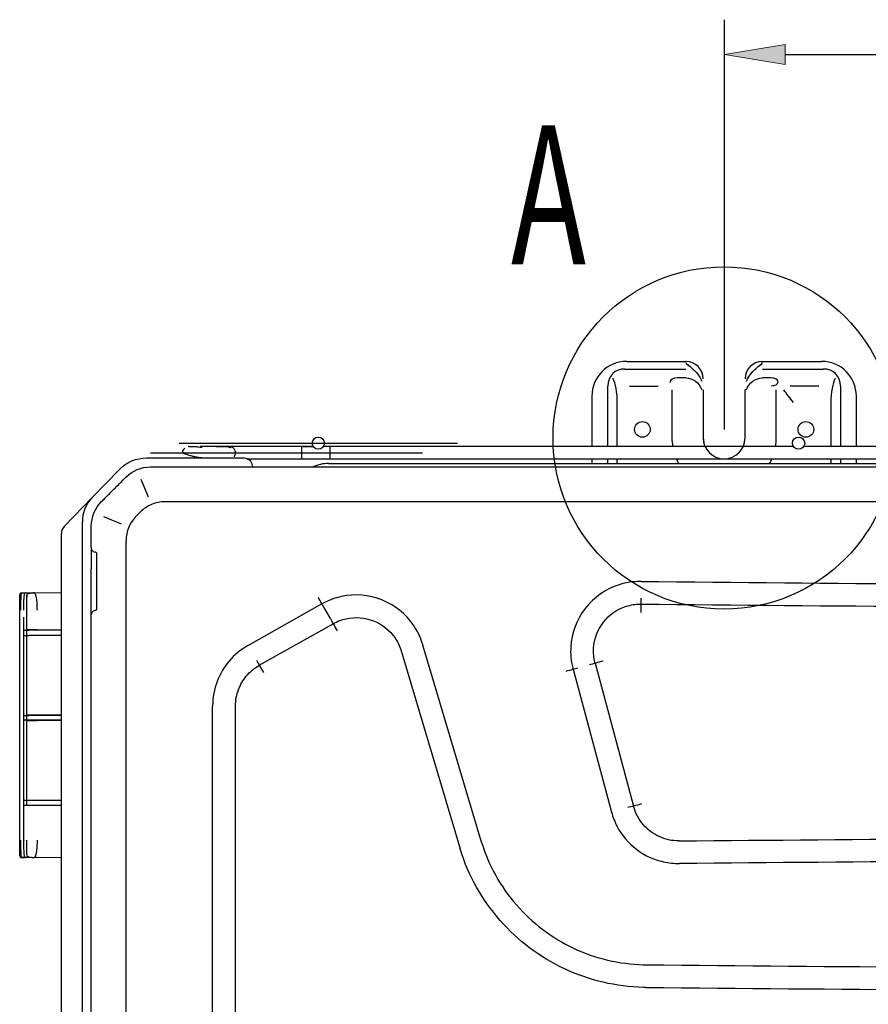
# Model space of a CAD drawing. Units: millimetres. Extents: x 16 to 210, y 113 to 179.
# Drawn here: x 35 to 40, y 145 to 151 of the extents above; entities that cross this region are included whole.
import ezdxf

# ---------------------------------------------------------------- set-up
doc = ezdxf.new("R2010")
doc.units = ezdxf.units.MM
doc.header["$MEASUREMENT"] = 0
doc.layers.get('0').update_dxf_attribs({"lineweight": 0})
doc.layers.add('1', color=7, linetype='Continuous', lineweight=0)

# ---------------------------------------------------------------- blocks, each defined once
blk = doc.blocks.new('Block_0')
at = {"layer": '1', "true_color": 0x000000, "transparency": 33554687}
h = blk.add_hatch(color=18, dxfattribs=at)
h.dxf.hatch_style = 2
h.paths.add_polyline_path([(39.1347, 150.7944), (39.1347, 150.6817), (38.7966, 150.7381)])
at = {"layer": '1', "color": 18, "lineweight": 25, "true_color": 0x000000}
for p, q in [((38.7966, 148.6574), (38.7966, 150.9313)), ((39.1347, 150.7381), (50.3487, 150.7381))]:
    blk.add_line(p, q, dxfattribs=at)
at = {"layer": '1'}
blk.add_lwpolyline([(39.1347, 150.7944), (39.1347, 150.6817), (38.7966, 150.7381), (38.7966, 150.7381)], close=True, dxfattribs=at)

msp = doc.modelspace()

# ---------------------------------------------------------------- linework, layer by layer
at = {"color": 18, "lineweight": 25, "true_color": 0x000000}
msp.add_circle((38.7952, 148.61), 0.9497, dxfattribs=at)
at = {"layer": '1', "color": 18, "lineweight": 25, "true_color": 0x000000}
for p, q in [((38.2543, 149.0351), (38.5827, 149.0351)), ((38.2543, 149.0351), (38.5827, 149.0351)), ((39.0078, 149.0351), (39.3362, 149.0351)), ((39.0078, 149.0351), (39.3362, 149.0351)), ((38.2448, 148.9915), (38.5827, 148.9915)), ((39.0078, 148.9915), (39.3457, 148.9915)), ((38.1773, 148.9416), (38.178, 148.9403)), ((38.5827, 148.9435), (38.5341, 148.9435)), ((38.6793, 148.9385), (38.6793, 148.9385)), ((38.9112, 148.9385), (38.9112, 148.9385)), ((39.0564, 148.9435), (39.0078, 148.9435)), ((39.4124, 148.9403), (39.4131, 148.9416)), ((38.1495, 148.5618), (38.1495, 148.897)), ((38.1495, 148.5617), (38.1495, 148.897)), ((38.2694, 148.8966), (38.429, 148.8966)), ((38.5055, 148.877), (38.5055, 148.6101)), ((38.5055, 148.8769), (38.5055, 148.61)), ((38.6793, 148.8765), (38.6793, 148.8766)), ((38.6793, 148.8765), (38.6793, 148.61)), ((38.6793, 148.8765), (38.6793, 148.6101)), ((38.9112, 148.8799), (38.9112, 148.8798)), ((38.9112, 148.8799), (38.9112, 148.8766)), ((38.9112, 148.8798), (38.9112, 148.8765)), ((38.9112, 148.61), (38.9112, 148.8765)), ((38.9112, 148.6101), (38.9112, 148.8765)), ((39.085, 148.6101), (39.085, 148.877)), ((39.085, 148.61), (39.085, 148.8769)), ((39.3211, 148.8966), (39.1615, 148.8966)), ((39.441, 148.897), (39.441, 148.5618)), ((39.441, 148.897), (39.441, 148.5617)), ((38.0611, 148.8419), (38.0611, 148.5617)), ((38.0611, 148.8419), (38.0611, 148.5617)), ((38.2024, 148.5618), (38.2024, 148.8074)), ((38.2024, 148.5618), (38.2024, 148.8073)), ((39.3881, 148.8074), (39.3881, 148.5618)), ((39.3881, 148.8073), (39.3881, 148.5618)), ((39.5294, 148.5617), (39.5294, 148.8419)), ((39.5294, 148.5617), (39.5294, 148.8419)), ((35.7696, 148.5808), (37.3153, 148.5808)), ((35.8869, 148.5618), (35.8868, 148.5618)), ((35.887, 148.5618), (35.8869, 148.5618)), ((35.8869, 148.5618), (35.8869, 148.5618)), ((35.9853, 148.5618), (35.887, 148.5618)), ((36.0388, 148.5618), (35.9861, 148.5618)), ((36.1232, 148.5618), (36.0388, 148.5618)), ((36.4367, 148.5618), (36.1232, 148.5618)), ((35.5888, 148.499), (36.1112, 148.499)), ((36.1112, 148.499), (36.1305, 148.499)), ((36.1507, 148.4941), (36.4508, 148.4941)), ((36.5989, 148.4686), (49.7942, 148.4686)), ((36.5989, 148.4685), (49.7942, 148.4685)), ((38.0611, 148.4941), (38.0611, 148.4685)), ((38.0611, 148.4941), (38.0611, 148.4686)), ((38.1495, 148.4685), (38.1495, 148.4941)), ((38.1495, 148.4686), (38.1495, 148.4941)), ((38.2024, 148.4686), (38.2024, 148.4941)), ((38.2024, 148.4686), (38.2024, 148.4941)), ((39.3881, 148.4941), (39.3881, 148.4686)), ((39.3881, 148.4941), (39.3881, 148.4686)), ((39.441, 148.4941), (39.441, 148.4685)), ((39.441, 148.4941), (39.441, 148.4686)), ((39.5294, 148.4685), (39.5294, 148.4941)), ((39.5294, 148.4686), (39.5294, 148.4941)), ((35.287, 148.2787), (35.439, 148.4356)), ((35.6378, 148.449), (53.765, 148.449)), ((36.175, 148.4545), (36.175, 148.449)), ((35.6002, 148.2812), (35.5595, 148.3795)), ((35.1329, 148.1198), (35.287, 148.2787)), ((53.7116, 148.2557), (35.6911, 148.2558)), ((35.5324, 148.1775), (35.5539, 148.1989)), ((35.2325, 142.3462), (35.2325, 148.1442)), ((35.4504, 148.1311), (35.3514, 148.1722)), ((35.1165, 147.87), (35.1165, 148.0795)), ((35.4756, 141.8064), (35.4756, 148.0407)), ((35.2824, 148.0014), (35.2824, 147.8827)), ((35.1165, 142.7057), (35.1165, 147.87)), ((35.2824, 147.7471), (35.2824, 147.8827)), ((34.8943, 147.7496), (34.9146, 147.7498)), ((34.9147, 147.7498), (34.8943, 147.7496)), ((34.9132, 147.7492), (34.9141, 147.7496)), ((34.9148, 147.7498), (34.9146, 147.7498)), ((34.9162, 147.7497), (34.915, 147.7497)), ((34.9647, 147.7503), (35.1165, 147.7518)), ((35.2824, 147.6284), (35.2824, 147.7471)), ((34.8847, 146.3773), (34.8847, 147.6543)), ((34.9217, 147.6545), (34.9218, 147.5431)), ((34.9242, 147.5443), (34.9241, 147.6543)), ((36.5628, 147.6893), (36.1567, 147.4608)), ((36.6093, 147.6078), (36.5764, 147.6647)), ((34.9076, 146.3771), (34.9072, 147.6159)), ((34.9074, 147.5429), (34.9073, 147.6159)), ((34.9104, 147.5429), (34.9074, 147.5429)), ((34.9221, 147.5431), (34.923, 147.5441)), ((34.9223, 147.5429), (34.9223, 147.5139)), ((35.1165, 147.5428), (34.9357, 147.5428)), ((35.1165, 147.5442), (34.981, 147.5449)), ((36.215, 147.3486), (36.625, 147.5793)), ((34.9075, 147.0695), (34.9074, 147.5139)), ((34.9104, 147.5139), (34.9074, 147.5139)), ((34.9243, 147.0708), (34.9242, 147.5139)), ((35.1165, 147.5138), (34.9358, 147.5138)), ((37.4484, 146.3668), (37.1231, 147.46)), ((37.0043, 147.4238), (37.3297, 146.33)), ((37.9566, 147.3268), (38.1697, 146.5339)), ((38.0791, 147.3596), (38.2922, 146.5667)), ((35.9553, 142.6471), (35.9553, 147.1215)), ((36.0826, 142.6471), (36.0826, 147.1215)), ((34.9106, 147.0695), (34.9075, 147.0695)), ((34.9222, 147.0697), (34.9232, 147.0707)), ((34.9224, 147.0694), (34.9224, 147.0433)), ((35.1165, 147.0694), (34.9359, 147.0694)), ((35.1165, 147.0708), (34.9811, 147.0715)), ((34.9076, 146.5987), (34.9075, 147.0432)), ((34.9075, 147.0432), (34.9106, 147.0432)), ((34.9232, 147.042), (34.9222, 147.043)), ((34.9244, 146.5988), (34.9243, 147.0419)), ((35.1165, 147.0433), (34.9359, 147.0433)), ((35.1165, 147.0419), (34.9811, 147.0412)), ((34.9076, 146.5987), (34.9107, 146.5988)), ((34.9077, 146.3771), (34.9077, 146.5698)), ((34.9077, 146.5698), (34.9107, 146.5698)), ((34.9226, 146.5988), (34.9226, 146.5698)), ((35.1165, 146.5989), (34.936, 146.5988)), ((35.1165, 146.5699), (34.936, 146.5698)), ((34.915, 146.2818), (34.8943, 146.2821)), ((34.8943, 146.282), (34.915, 146.2818)), ((34.915, 146.2818), (34.9141, 146.2823)), ((35.1165, 146.2798), (34.9651, 146.2814)), ((35.1114, 146.2798), (34.9651, 146.2813))]:
    msp.add_line(p, q, dxfattribs=at)
for points in [[(38.5868, 149.0217), (38.5865, 149.0244), (38.5865, 149.0249), (38.5869, 149.0271)], [(38.5868, 149.0218), (38.5865, 149.0245), (38.5865, 149.0249), (38.5869, 149.0271)], [(39.0036, 149.0271), (39.004, 149.0243), (39.0037, 149.0217)], [(39.0036, 149.0271), (39.004, 149.0244), (39.0037, 149.0218)], [(35.3133, 147.9664), (35.3132, 147.9675), (35.3132, 147.968), (35.3128, 147.9695), (35.3123, 147.9707), (35.3108, 147.9728), (35.309, 147.9745), (35.3061, 147.9757)], [(34.8937, 147.7491), (34.8913, 147.7488), (34.8889, 147.7478), (34.8868, 147.7459), (34.8853, 147.7434)], [(35.3061, 147.654), (35.309, 147.6553), (35.3108, 147.6569), (35.3123, 147.659), (35.3127, 147.6601), (35.3132, 147.6617), (35.3133, 147.6627), (35.3133, 147.6633)], [(34.9076, 146.3771), (34.9076, 146.377), (34.9076, 146.3769), (34.9076, 146.3769), (34.9076, 146.3769), (34.9076, 146.3769), (34.9077, 146.3769), (34.9077, 146.3769), (34.9077, 146.3769), (34.9077, 146.3769), (34.9077, 146.3771), (34.9077, 146.3771)], [(34.8853, 146.2882), (34.8868, 146.2858), (34.8889, 146.2839), (34.8913, 146.2828), (34.8937, 146.2825)]]:
    msp.add_lwpolyline(points, dxfattribs=at)
for centre, radius in [((38.3415, 148.6574), 0.0435), ((38.3415, 148.6574), 0.0435), ((39.249, 148.6574), 0.0435), ((39.249, 148.6574), 0.0435), ((36.5425, 148.5808), 0.0338), ((39.2087, 148.5808), 0.0338)]:
    msp.add_circle(centre, radius, dxfattribs=at)
for points in [[(38.2543, 149.0351), (38.1476, 149.0351), (38.0611, 148.9486), (38.0611, 148.8419)], [(38.2543, 149.0351), (38.1476, 149.0351), (38.0611, 148.9486), (38.0611, 148.8419)], [(38.6793, 148.9385), (38.6793, 148.9918), (38.6361, 149.0351), (38.5827, 149.0351)], [(38.6793, 148.9385), (38.6793, 148.9919), (38.6361, 149.0351), (38.5827, 149.0351)], [(38.5869, 149.0271), (38.5855, 149.0263), (38.5841, 149.0256), (38.5827, 149.0249)], [(38.5869, 149.0271), (38.5855, 149.0264), (38.5841, 149.0256), (38.5827, 149.0249)], [(39.0078, 149.0351), (38.9544, 149.0351), (38.9112, 148.9918), (38.9112, 148.9385)], [(39.0078, 149.0351), (38.9544, 149.0351), (38.9112, 148.9919), (38.9112, 148.9385)], [(39.0078, 149.0249), (39.0064, 149.0256), (39.005, 149.0263), (39.0036, 149.0271)], [(39.0078, 149.0249), (39.0064, 149.0256), (39.005, 149.0264), (39.0036, 149.0271)], [(39.5294, 148.8419), (39.5294, 148.9486), (39.4429, 149.0351), (39.3362, 149.0351)], [(39.5294, 148.8419), (39.5294, 148.9486), (39.4429, 149.0351), (39.3362, 149.0351)], [(38.2448, 148.9909), (38.1912, 148.9964), (38.1495, 148.9552), (38.1495, 148.897)], [(38.2448, 148.991), (38.1912, 148.9964), (38.1495, 148.9553), (38.1495, 148.897)], [(39.441, 148.897), (39.441, 148.9552), (39.3993, 148.9964), (39.3457, 148.9909)], [(39.441, 148.897), (39.441, 148.9553), (39.3993, 148.9964), (39.3457, 148.991)], [(38.2024, 148.8074), (38.2024, 148.8619), (38.1932, 148.9124), (38.178, 148.9403)], [(38.2024, 148.8073), (38.2024, 148.8619), (38.1932, 148.9124), (38.178, 148.9402)], [(38.5827, 148.9434), (38.6211, 148.9434), (38.6559, 148.9172), (38.6713, 148.8765)], [(38.9192, 148.8766), (38.9346, 148.9172), (38.9694, 148.9435), (39.0078, 148.9435)], [(38.9192, 148.8765), (38.9346, 148.9172), (38.9694, 148.9434), (39.0078, 148.9434)], [(39.4124, 148.9403), (39.3973, 148.9124), (39.3881, 148.8619), (39.3881, 148.8074)], [(39.4124, 148.9402), (39.3973, 148.9124), (39.3881, 148.8619), (39.3881, 148.8073)], [(39.1803, 148.8073), (39.1618, 148.8307), (39.1432, 148.8543), (39.1264, 148.8767)], [(39.1803, 148.8074), (39.1618, 148.8308), (39.1432, 148.8543), (39.1264, 148.8767)], [(38.5055, 148.6101), (38.5055, 148.5939), (38.5069, 148.5777), (38.5096, 148.5617)], [(38.5055, 148.61), (38.5055, 148.5938), (38.5069, 148.5777), (38.5096, 148.5617)], [(38.6793, 148.6101), (38.6793, 148.5933), (38.683, 148.5767), (38.69, 148.5614)], [(38.6793, 148.61), (38.6793, 148.5932), (38.683, 148.5766), (38.69, 148.5614)], [(38.9002, 148.5609), (38.9074, 148.5763), (38.9112, 148.5931), (38.9112, 148.6101)], [(38.9003, 148.5609), (38.9074, 148.5763), (38.9112, 148.5931), (38.9112, 148.61)], [(39.0809, 148.5617), (39.0836, 148.5777), (39.085, 148.5939), (39.085, 148.6101)], [(39.0809, 148.5617), (39.0836, 148.5777), (39.085, 148.5938), (39.085, 148.61)], [(36.0517, 148.5618), (36.0504, 148.5618), (36.0479, 148.5618), (36.0443, 148.5618)], [(36.5152, 148.5618), (36.4891, 148.5618), (36.463, 148.5618), (36.4368, 148.5618)], [(36.4508, 148.5618), (36.4723, 148.5618), (36.4937, 148.5618), (36.5152, 148.5618)], [(36.6086, 148.5618), (36.5957, 148.5618), (36.5827, 148.5618), (36.5697, 148.5618)], [(36.6227, 148.5618), (36.618, 148.5618), (36.6132, 148.5618), (36.6085, 148.5618)], [(35.439, 148.4356), (35.4783, 148.4761), (35.5324, 148.499), (35.5888, 148.499)], [(36.1305, 148.499), (36.1551, 148.499), (36.175, 148.4791), (36.175, 148.4545)], [(36.4508, 148.4941), (36.5033, 148.4941), (36.5559, 148.4941), (36.6085, 148.4941)], [(36.5989, 148.4686), (36.5695, 148.4686), (36.5405, 148.4619), (36.514, 148.449)], [(36.5989, 148.4685), (36.5695, 148.4685), (36.5405, 148.4618), (36.5141, 148.449)], [(38.5298, 148.494), (38.5335, 148.4854), (38.5378, 148.4769), (38.5424, 148.4686)], [(38.5298, 148.494), (38.5336, 148.4854), (38.5378, 148.4769), (38.5424, 148.4686)], [(39.048, 148.4685), (39.0527, 148.4768), (39.0569, 148.4853), (39.0607, 148.494)], [(39.048, 148.4685), (39.0526, 148.4768), (39.0569, 148.4853), (39.0607, 148.494)], [(35.4741, 148.3924), (35.5101, 148.4284), (35.5598, 148.449), (35.6107, 148.449)], [(35.6107, 148.449), (35.6197, 148.449), (35.6287, 148.449), (35.6378, 148.449)], [(35.4571, 148.3754), (35.4628, 148.3811), (35.4684, 148.3867), (35.4741, 148.3924)], [(35.287, 148.2787), (35.252, 148.2427), (35.2325, 148.1944), (35.2325, 148.1442)], [(35.2824, 148.1207), (35.2824, 148.1715), (35.303, 148.2213), (35.339, 148.2573)], [(35.339, 148.2573), (35.3451, 148.2634), (35.3512, 148.2695), (35.3574, 148.2757)], [(35.1329, 148.1198), (35.1224, 148.109), (35.1165, 148.0945), (35.1165, 148.0795)], [(35.2824, 148.096), (35.2824, 148.1042), (35.2824, 148.1125), (35.2824, 148.1207)], [(35.2824, 148.0014), (35.2824, 148.0329), (35.2824, 148.0645), (35.2824, 148.096)], [(35.2824, 148.0014), (35.2824, 147.99), (35.29, 147.98), (35.301, 147.9771)], [(35.3061, 147.9757), (35.3027, 147.9766), (35.301, 147.9771), (35.301, 147.9771)], [(34.887, 147.7462), (34.8855, 147.7445), (34.8847, 147.7422), (34.8847, 147.7399)], [(34.8943, 147.7496), (34.8925, 147.7496), (34.8907, 147.7491), (34.8892, 147.7481)], [(34.9236, 147.7396), (34.9232, 147.7156), (34.923, 147.6854), (34.923, 147.6543)], [(36.5764, 147.6647), (36.5677, 147.6805), (36.5559, 147.7018), (36.5434, 147.7239)], [(38.3334, 147.7209), (38.333, 147.6998), (38.3326, 147.6713), (38.3323, 147.6416)], [(35.301, 147.6526), (35.29, 147.6497), (35.2824, 147.6397), (35.2824, 147.6284)], [(35.301, 147.6526), (35.301, 147.6526), (35.3027, 147.6531), (35.3061, 147.654)], [(36.6093, 147.6078), (36.6193, 147.5895), (36.633, 147.5649), (36.6475, 147.5392)], [(34.9104, 147.5429), (34.9183, 147.5429), (34.9268, 147.5428), (34.9357, 147.5428)], [(34.9104, 147.5139), (34.9183, 147.5139), (34.9268, 147.5139), (34.9358, 147.5138)], [(36.1992, 147.377), (36.2093, 147.3587), (36.223, 147.3341), (36.2374, 147.3084)], [(37.9185, 147.3165), (37.9429, 147.3231), (37.9662, 147.3294), (37.9835, 147.3341)], [(38.1233, 147.3715), (38.0949, 147.3639), (38.0678, 147.3566), (38.0478, 147.3512)], [(34.9106, 147.0695), (34.9184, 147.0694), (34.927, 147.0694), (34.9359, 147.0694)], [(34.9359, 147.0433), (34.927, 147.0433), (34.9184, 147.0433), (34.9106, 147.0432)], [(34.936, 146.5988), (34.9271, 146.5988), (34.9186, 146.5988), (34.9107, 146.5988)], [(34.936, 146.5698), (34.9271, 146.5698), (34.9186, 146.5698), (34.9107, 146.5698)], [(38.3364, 146.5787), (38.3081, 146.571), (38.281, 146.5637), (38.2609, 146.5583)], [(34.8847, 146.2917), (34.8847, 146.2894), (34.8855, 146.2872), (34.887, 146.2854)], [(34.8892, 146.2835), (34.8907, 146.2826), (34.8925, 146.2821), (34.8943, 146.2821)]]:
    msp.add_open_spline(points, degree=3, dxfattribs=at)
for points, knots in [([(38.5868, 149.0218), (38.6039, 149.0085), (38.6209, 148.9949), (38.6358, 148.9791), (38.6507, 148.9634), (38.6635, 148.9451), (38.6713, 148.9245)], [0, 0, 0, 0, 1, 1, 1, 2, 2, 2, 2]), ([(38.5868, 149.0217), (38.6039, 149.0084), (38.6209, 148.9949), (38.6358, 148.9791), (38.6507, 148.9633), (38.6635, 148.945), (38.6713, 148.9245)], [0, 0, 0, 0, 1, 1, 1, 2, 2, 2, 2]), ([(38.9192, 148.9245), (38.927, 148.945), (38.9398, 148.9633), (38.9547, 148.9791), (38.9696, 148.9949), (38.9866, 149.0084), (39.0037, 149.0217)], [0, 0, 0, 0, 1, 1, 1, 2, 2, 2, 2]), ([(38.9257, 148.939), (38.9333, 148.9537), (38.9434, 148.9672), (38.9547, 148.9791), (38.9696, 148.9949), (38.9866, 149.0085), (39.0037, 149.0218)], [0, 0, 0, 0, 1, 1, 1, 2, 2, 2, 2]), ([(38.5341, 148.9435), (38.5128, 148.9435), (38.4955, 148.9335), (38.4955, 148.9212), (38.4955, 148.9203), (38.4956, 148.9194), (38.4958, 148.9185)], [0, 0, 0, 0, 1, 1, 1, 2, 2, 2, 2]), ([(38.5341, 148.9434), (38.5128, 148.9434), (38.4955, 148.9334), (38.4955, 148.9211), (38.4955, 148.9202), (38.4956, 148.9193), (38.4958, 148.9184)], [0, 0, 0, 0, 1, 1, 1, 2, 2, 2, 2]), ([(39.0564, 148.8989), (39.0777, 148.8989), (39.095, 148.9089), (39.095, 148.9212), (39.095, 148.9335), (39.0777, 148.9435), (39.0564, 148.9435)], [0, 0, 0, 0, 1, 1, 1, 2, 2, 2, 2]), ([(38.6793, 148.61), (38.6793, 148.546), (38.7312, 148.4941), (38.7952, 148.4941), (38.8593, 148.4941), (38.9112, 148.546), (38.9112, 148.61)], [0, 0, 0, 0, 1, 1, 1, 2, 2, 2, 2]), ([(35.6112, 148.528), (35.9533, 148.528), (36.2954, 148.528), (36.6375, 148.528), (36.7985, 148.528), (36.9595, 148.528), (37.1205, 148.528)], [0, 0, 0, 0, 1, 1, 1, 2, 2, 2, 2]), ([(35.789, 148.5395), (35.7882, 148.5369), (35.7886, 148.5344), (35.7905, 148.5318), (35.7923, 148.5294), (35.7954, 148.5269), (35.7996, 148.5245), (35.8037, 148.5222), (35.8089, 148.52), (35.8149, 148.5178), (35.8207, 148.5158), (35.8272, 148.5138), (35.8343, 148.512), (35.841, 148.5103), (35.8482, 148.5086), (35.8557, 148.5071), (35.8627, 148.5057), (35.87, 148.5044), (35.8773, 148.5032), (35.8842, 148.5021), (35.8911, 148.501), (35.8978, 148.5002), (35.9009, 148.4998), (35.904, 148.4994), (35.907, 148.4991)], [0, 0, 0, 0, 1, 1, 1, 2, 2, 2, 3, 3, 3, 4, 4, 4, 5, 5, 5, 6, 6, 6, 7, 7, 7, 8, 8, 8, 8]), ([(35.8016, 148.553), (35.7992, 148.5514), (35.7971, 148.5497), (35.7953, 148.5478), (35.7927, 148.5451), (35.7907, 148.5422), (35.7893, 148.5392)], [0, 0, 0, 0, 1, 1, 1, 2, 2, 2, 2]), ([(35.8981, 148.5552), (35.8942, 148.5561), (35.8902, 148.5569), (35.8862, 148.5576), (35.882, 148.5583), (35.8778, 148.5588), (35.8735, 148.5593), (35.8693, 148.5598), (35.8651, 148.5601), (35.8611, 148.5604), (35.857, 148.5607), (35.8531, 148.5609), (35.8495, 148.5611), (35.8459, 148.5613), (35.8425, 148.5614), (35.8394, 148.5615), (35.8364, 148.5616), (35.8336, 148.5616), (35.8313, 148.5617), (35.829, 148.5617), (35.827, 148.5617), (35.8254, 148.5617), (35.8224, 148.5618), (35.8209, 148.5618), (35.8208, 148.5618)], [0, 0, 0, 0, 1, 1, 1, 2, 2, 2, 3, 3, 3, 4, 4, 4, 5, 5, 5, 6, 6, 6, 7, 7, 7, 8, 8, 8, 8]), ([(36.0561, 148.5544), (36.0556, 148.5546), (36.0552, 148.5548), (36.0547, 148.5549), (36.0508, 148.5565), (36.0469, 148.5579), (36.043, 148.5589), (36.0404, 148.5596), (36.0378, 148.5602), (36.0353, 148.5607), (36.032, 148.5613), (36.0288, 148.5616), (36.0256, 148.5617), (36.025, 148.5618), (36.0244, 148.5618), (36.0238, 148.5618), (36.0193, 148.5618), (36.015, 148.5612), (35.9748, 148.56)], [0, 0, 0, 0, 1, 1, 1, 2, 2, 2, 3, 3, 3, 4, 4, 4, 5, 5, 5, 6, 6, 6, 6]), ([(36.0532, 148.5618), (36.057, 148.5617), (36.0607, 148.5609), (36.0642, 148.5594), (36.0672, 148.558), (36.0701, 148.5559), (36.0725, 148.5532), (36.0745, 148.5509), (36.0763, 148.5482), (36.0777, 148.545), (36.0791, 148.5418), (36.0802, 148.5382), (36.0807, 148.5343), (36.0811, 148.5311), (36.0813, 148.5276), (36.081, 148.5243), (36.0807, 148.5213), (36.0802, 148.5182), (36.0794, 148.5155), (36.0785, 148.5126), (36.0774, 148.51), (36.0761, 148.5077), (36.0757, 148.5071), (36.0754, 148.5065), (36.075, 148.5059)], [0, 0, 0, 0, 1, 1, 1, 2, 2, 2, 3, 3, 3, 4, 4, 4, 5, 5, 5, 6, 6, 6, 7, 7, 7, 8, 8, 8, 8]), ([(36.4508, 148.4941), (36.4508, 148.4941), (36.4508, 148.4942), (36.4508, 148.4942), (36.4508, 148.4945), (36.4508, 148.4954), (36.4508, 148.4969), (36.4508, 148.4984), (36.4508, 148.5005), (36.4508, 148.5031), (36.4508, 148.5056), (36.4508, 148.5087), (36.4508, 148.5121), (36.4508, 148.5154), (36.4508, 148.5191), (36.4508, 148.5227), (36.4508, 148.5266), (36.4508, 148.5305), (36.4508, 148.5343), (36.4508, 148.5379), (36.4508, 148.5415), (36.4508, 148.5447), (36.4508, 148.5481), (36.4508, 148.5511), (36.4508, 148.5536), (36.4508, 148.5561), (36.4508, 148.558), (36.4508, 148.5594), (36.4508, 148.5601), (36.4508, 148.5607), (36.4508, 148.5611), (36.4508, 148.5616), (36.4508, 148.5618), (36.4508, 148.5618)], [0, 0, 0, 0, 1, 1, 1, 2, 2, 2, 3, 3, 3, 4, 4, 4, 5, 5, 5, 6, 6, 6, 7, 7, 7, 8, 8, 8, 9, 9, 9, 10, 10, 10, 11, 11, 11, 11]), ([(36.6085, 148.4941), (36.6085, 148.4941), (36.6085, 148.4942), (36.6085, 148.4944), (36.6085, 148.4949), (36.6085, 148.496), (36.6085, 148.4976), (36.6085, 148.4993), (36.6085, 148.5015), (36.6085, 148.5043), (36.6085, 148.507), (36.6085, 148.5102), (36.6085, 148.5136), (36.6085, 148.517), (36.6085, 148.5207), (36.6085, 148.5245), (36.6085, 148.5283), (36.6085, 148.5322), (36.6085, 148.536), (36.6085, 148.5396), (36.6085, 148.543), (36.6085, 148.5462), (36.6085, 148.5494), (36.6085, 148.5524), (36.6085, 148.5547), (36.6085, 148.557), (36.6085, 148.5588), (36.6085, 148.56), (36.6085, 148.5611), (36.6085, 148.5618), (36.6085, 148.5618)], [0, 0, 0, 0, 1, 1, 1, 2, 2, 2, 3, 3, 3, 4, 4, 4, 5, 5, 5, 6, 6, 6, 7, 7, 7, 8, 8, 8, 9, 9, 9, 10, 10, 10, 10]), ([(39.1817, 148.5618), (39.0189, 148.5618), (38.8562, 148.5618), (38.6934, 148.5618), (38.4734, 148.5618), (38.2533, 148.5618), (38.0332, 148.5618), (37.784, 148.5618), (37.5349, 148.5618), (37.2857, 148.5618), (37.0646, 148.5618), (36.8436, 148.5618), (36.6226, 148.5618)], [0, 0, 0, 0, 1, 1, 1, 2, 2, 2, 3, 3, 3, 4, 4, 4, 4]), ([(41.8479, 148.5618), (41.6938, 148.5618), (41.5397, 148.5618), (41.3855, 148.5618), (41.0785, 148.5618), (40.7714, 148.5618), (40.4644, 148.5618), (40.3596, 148.5618), (40.2548, 148.5618), (40.15, 148.5618), (40.0173, 148.5618), (39.8845, 148.5618), (39.7518, 148.5618), (39.59, 148.5618), (39.4281, 148.5618), (39.2663, 148.5618), (39.2562, 148.5618), (39.246, 148.5618), (39.2359, 148.5618)], [0, 0, 0, 0, 1, 1, 1, 2, 2, 2, 3, 3, 3, 4, 4, 4, 5, 5, 5, 6, 6, 6, 6]), ([(36.6085, 148.4941), (36.7977, 148.4941), (36.9869, 148.4941), (37.1761, 148.4941), (37.3913, 148.4941), (37.6064, 148.4941), (37.8216, 148.4941), (38.0101, 148.4941), (38.1986, 148.4941), (38.3871, 148.4941), (38.5489, 148.4941), (38.7108, 148.4941), (38.8726, 148.4941), (39.0078, 148.4941), (39.143, 148.4941), (39.2782, 148.4941), (39.4237, 148.4941), (39.5692, 148.4941), (39.7147, 148.4941), (39.8588, 148.4941), (40.0029, 148.4941), (40.147, 148.4941), (40.2935, 148.4941), (40.44, 148.4941), (40.5864, 148.4941), (40.9876, 148.4941), (41.3887, 148.4941), (41.7898, 148.4941), (42.1925, 148.4941), (42.5952, 148.4941), (42.9979, 148.4941), (43.3396, 148.4941), (43.6812, 148.4941), (44.0229, 148.4941), (44.3595, 148.4941), (44.6961, 148.4941), (45.0326, 148.4941), (45.3397, 148.4941), (45.6467, 148.4941), (45.9538, 148.4941), (46.0586, 148.4941), (46.1634, 148.4941), (46.2682, 148.4941), (46.4009, 148.4941), (46.5336, 148.4941), (46.6664, 148.4941), (46.8282, 148.4941), (46.99, 148.4941), (47.1519, 148.4941), (47.3428, 148.4941), (47.5338, 148.4941), (47.7247, 148.4941), (47.9448, 148.4941), (48.1649, 148.4941), (48.3849, 148.4941), (48.6341, 148.4941), (48.8833, 148.4941), (49.1325, 148.4941), (49.4108, 148.4941), (49.6891, 148.4941), (49.9674, 148.4941)], [0, 0, 0, 0, 1, 1, 1, 2, 2, 2, 3, 3, 3, 4, 4, 4, 5, 5, 5, 6, 6, 6, 7, 7, 7, 8, 8, 8, 9, 9, 9, 10, 10, 10, 11, 11, 11, 12, 12, 12, 13, 13, 13, 14, 14, 14, 15, 15, 15, 16, 16, 16, 17, 17, 17, 18, 18, 18, 19, 19, 19, 20, 20, 20, 20]), ([(35.3574, 148.2757), (35.3742, 148.2925), (35.3909, 148.3092), (35.4077, 148.326), (35.4242, 148.3425), (35.4407, 148.359), (35.4571, 148.3754)], [0, 0, 0, 0, 1, 1, 1, 2, 2, 2, 2]), ([(35.6911, 148.2557), (35.6656, 148.2555), (35.6408, 148.251), (35.6171, 148.2412), (35.5933, 148.2314), (35.5722, 148.217), (35.5539, 148.1989)], [0, 0, 0, 0, 1, 1, 1, 2, 2, 2, 2]), ([(35.5324, 148.1775), (35.5145, 148.1592), (35.5002, 148.1385), (35.4903, 148.1148), (35.4805, 148.0912), (35.4758, 148.0662), (35.4756, 148.0407)], [0, 0, 0, 0, 1, 1, 1, 2, 2, 2, 2]), ([(35.3133, 147.6633), (35.3133, 147.7239), (35.3133, 147.7844), (35.3133, 147.845), (35.3133, 147.8854), (35.3133, 147.9259), (35.3133, 147.9664)], [0, 0, 0, 0, 1, 1, 1, 2, 2, 2, 2]), ([(38.3339, 147.8137), (38.3316, 147.8137), (38.3292, 147.8137), (38.3269, 147.8136), (38.2886, 147.8134), (38.2502, 147.8074), (38.213, 147.7957), (38.1387, 147.7721), (38.0728, 147.7262), (38.025, 147.6649), (37.9771, 147.6035), (37.9486, 147.5275), (37.944, 147.4504), (37.9417, 147.4118), (37.9452, 147.3724), (37.9545, 147.3348), (37.9551, 147.3321), (37.9558, 147.3294), (37.9565, 147.3268)], [0, 0, 0, 0, 1, 1, 1, 2, 2, 2, 3, 3, 3, 4, 4, 4, 5, 5, 5, 6, 6, 6, 6]), ([(38.3339, 147.8136), (40.4555, 147.793), (42.5772, 147.7827), (44.699, 147.7827), (46.0783, 147.7827), (47.4576, 147.7827), (48.8368, 147.7827), (49.5793, 147.7827), (50.3218, 147.7823), (51.0643, 147.7826)], [0, 0, 0, 0, 1, 1, 1, 2, 2, 2, 3, 3, 3, 3]), ([(34.8847, 147.6543), (34.8847, 147.6599), (34.8847, 147.6655), (34.8847, 147.671), (34.8847, 147.6765), (34.8847, 147.6819), (34.8847, 147.6871), (34.8847, 147.6923), (34.8847, 147.6972), (34.8847, 147.7019), (34.8847, 147.7066), (34.8847, 147.7109), (34.8847, 147.7149), (34.8847, 147.7188), (34.8847, 147.7224), (34.8847, 147.7255), (34.8847, 147.7286), (34.8847, 147.7313), (34.8847, 147.7334), (34.8847, 147.7356), (34.8847, 147.7372), (34.8847, 147.7383), (34.8847, 147.7394), (34.8847, 147.7399), (34.8847, 147.7399)], [0, 0, 0, 0, 1, 1, 1, 2, 2, 2, 3, 3, 3, 4, 4, 4, 5, 5, 5, 6, 6, 6, 7, 7, 7, 8, 8, 8, 8]), ([(34.8943, 147.7496), (34.8938, 147.7491), (34.8934, 147.7485), (34.8929, 147.7468), (34.8925, 147.7454), (34.8922, 147.743), (34.8918, 147.74), (34.8916, 147.7375), (34.8913, 147.7345), (34.8911, 147.7311), (34.8909, 147.7283), (34.8908, 147.7252), (34.8906, 147.7217), (34.8902, 147.7129), (34.8897, 147.7021), (34.8895, 147.6899), (34.8892, 147.6788), (34.8892, 147.6665), (34.8892, 147.6543)], [0, 0, 0, 0, 1, 1, 1, 2, 2, 2, 3, 3, 3, 4, 4, 4, 5, 5, 5, 6, 6, 6, 6]), ([(34.9072, 147.6545), (34.9072, 147.6601), (34.9072, 147.6657), (34.9073, 147.6712), (34.9073, 147.6769), (34.9074, 147.6824), (34.9075, 147.6878), (34.9077, 147.6933), (34.9079, 147.6986), (34.9081, 147.7036), (34.9083, 147.7087), (34.9086, 147.7136), (34.9089, 147.718), (34.9094, 147.7258), (34.9099, 147.7325), (34.9105, 147.7373), (34.9113, 147.7434), (34.9123, 147.7463), (34.9132, 147.7492)], [0, 0, 0, 0, 1, 1, 1, 2, 2, 2, 3, 3, 3, 4, 4, 4, 5, 5, 5, 6, 6, 6, 6]), ([(34.9146, 147.7498), (34.917, 147.7498), (34.9248, 147.7499), (34.934, 147.75), (34.9432, 147.75), (34.954, 147.7502), (34.9647, 147.7503)], [0, 0, 0, 0, 1, 1, 1, 2, 2, 2, 2]), ([(34.9236, 147.7396), (34.9235, 147.739), (34.9234, 147.738), (34.9233, 147.7364), (34.9232, 147.7349), (34.9231, 147.733), (34.923, 147.7306), (34.9229, 147.7282), (34.9228, 147.7254), (34.9227, 147.7222), (34.9226, 147.719), (34.9225, 147.7155), (34.9225, 147.7116), (34.9224, 147.7077), (34.9223, 147.7035), (34.9223, 147.6991), (34.9222, 147.6946), (34.9222, 147.6899), (34.9221, 147.6851), (34.9221, 147.6802), (34.9221, 147.6752), (34.9221, 147.67), (34.922, 147.6649), (34.922, 147.6597), (34.922, 147.6545)], [0, 0, 0, 0, 1, 1, 1, 2, 2, 2, 3, 3, 3, 4, 4, 4, 5, 5, 5, 6, 6, 6, 7, 7, 7, 8, 8, 8, 8]), ([(34.9647, 147.7503), (34.9612, 147.7501), (34.9578, 147.7499), (34.9543, 147.7496), (34.9495, 147.7492), (34.9447, 147.7484), (34.9403, 147.7474), (34.9366, 147.7466), (34.9332, 147.7457), (34.9303, 147.7446), (34.9288, 147.744), (34.9274, 147.7434), (34.9263, 147.7428), (34.9255, 147.7423), (34.9248, 147.7417), (34.9242, 147.7412)], [0, 0, 0, 0, 1, 1, 1, 2, 2, 2, 3, 3, 3, 4, 4, 4, 5, 5, 5, 5]), ([(34.9647, 147.7503), (34.9659, 147.7497), (34.9672, 147.7492), (34.9684, 147.7475), (34.9695, 147.7461), (34.9706, 147.7437), (34.9716, 147.7407), (34.9725, 147.7382), (34.9734, 147.7352), (34.9743, 147.7317), (34.975, 147.7289), (34.9757, 147.7258), (34.9763, 147.7223), (34.9778, 147.7136), (34.979, 147.7027), (34.9798, 147.6902), (34.9804, 147.6791), (34.9807, 147.6667), (34.9809, 147.6543)], [0, 0, 0, 0, 1, 1, 1, 2, 2, 2, 3, 3, 3, 4, 4, 4, 5, 5, 5, 6, 6, 6, 6]), ([(37.1231, 147.46), (37.1222, 147.4628), (37.1214, 147.4656), (37.1205, 147.4684), (37.1092, 147.5044), (37.0927, 147.5388), (37.071, 147.5704), (37.0277, 147.6336), (36.9662, 147.6829), (36.8952, 147.7112), (36.8242, 147.7395), (36.7447, 147.746), (36.6705, 147.73), (36.6334, 147.7221), (36.597, 147.7084), (36.5636, 147.6898), (36.5634, 147.6896), (36.5631, 147.6895), (36.5628, 147.6893)], [0, 0, 0, 0, 1, 1, 1, 2, 2, 2, 3, 3, 3, 4, 4, 4, 5, 5, 5, 6, 6, 6, 6]), ([(38.079, 147.3596), (38.0786, 147.3613), (38.0782, 147.363), (38.0777, 147.3648), (38.0715, 147.39), (38.0691, 147.4166), (38.0706, 147.4427), (38.0737, 147.4948), (38.0928, 147.5459), (38.1252, 147.5875), (38.1575, 147.629), (38.202, 147.6599), (38.252, 147.6759), (38.277, 147.6838), (38.3031, 147.6879), (38.329, 147.688), (38.3303, 147.6881), (38.3316, 147.6881), (38.3329, 147.6881)], [0, 0, 0, 0, 1, 1, 1, 2, 2, 2, 3, 3, 3, 4, 4, 4, 5, 5, 5, 6, 6, 6, 6]), ([(38.3329, 147.688), (40.4546, 147.6674), (42.5765, 147.6571), (44.6984, 147.6571), (46.0775, 147.6571), (47.4567, 147.6571), (48.8358, 147.6571), (49.5786, 147.6571), (50.3213, 147.6568), (51.064, 147.657)], [0, 0, 0, 0, 1, 1, 1, 2, 2, 2, 3, 3, 3, 3]), ([(35.2824, 142.8989), (35.2824, 142.9027), (35.2824, 142.9065), (35.2824, 142.9104), (35.2824, 144.1469), (35.2824, 145.3834), (35.2824, 146.6199), (35.2824, 146.8104), (35.2824, 147.0008), (35.2824, 147.1913), (35.2824, 147.337), (35.2824, 147.4827), (35.2824, 147.6284)], [0, 0, 0, 0, 1, 1, 1, 2, 2, 2, 3, 3, 3, 4, 4, 4, 4]), ([(36.625, 147.5793), (36.6254, 147.5795), (36.6257, 147.5797), (36.6261, 147.5799), (36.6484, 147.5924), (36.6728, 147.6017), (36.6979, 147.6071), (36.7481, 147.6181), (36.8011, 147.6139), (36.8494, 147.5949), (36.8976, 147.5758), (36.9391, 147.5425), (36.9683, 147.5002), (36.9829, 147.4791), (36.9943, 147.4555), (37.002, 147.4311), (37.0028, 147.4286), (37.0036, 147.4262), (37.0043, 147.4238)], [0, 0, 0, 0, 1, 1, 1, 2, 2, 2, 3, 3, 3, 4, 4, 4, 5, 5, 5, 6, 6, 6, 6]), ([(34.9074, 147.5429), (34.9119, 147.5429), (34.9179, 147.543), (34.9206, 147.543), (34.9215, 147.5431), (34.922, 147.5431), (34.9221, 147.5431)], [0, 0, 0, 0, 1, 1, 1, 2, 2, 2, 2]), ([(34.981, 147.5449), (34.9625, 147.545), (34.9389, 147.5448), (34.9282, 147.5444), (34.9249, 147.5443), (34.9231, 147.5442), (34.923, 147.5441)], [0, 0, 0, 0, 1, 1, 1, 2, 2, 2, 2]), ([(36.1567, 147.4608), (36.1351, 147.4482), (36.1141, 147.4348), (36.0948, 147.4188), (36.061, 147.3907), (36.0315, 147.3561), (36.009, 147.318), (35.9865, 147.2799), (35.9706, 147.2374), (35.9622, 147.1939), (35.9577, 147.1702), (35.956, 147.1459), (35.9555, 147.1215)], [0, 0, 0, 0, 1, 1, 1, 2, 2, 2, 3, 3, 3, 4, 4, 4, 4]), ([(36.0826, 147.1215), (36.083, 147.1375), (36.0841, 147.1535), (36.087, 147.1693), (36.0926, 147.1987), (36.1031, 147.2272), (36.1182, 147.2531), (36.1333, 147.2789), (36.1529, 147.3021), (36.1758, 147.3214), (36.188, 147.3316), (36.2013, 147.3403), (36.215, 147.3485)], [0, 0, 0, 0, 1, 1, 1, 2, 2, 2, 3, 3, 3, 4, 4, 4, 4]), ([(34.9075, 147.0695), (34.9121, 147.0695), (34.918, 147.0695), (34.9208, 147.0696), (34.9217, 147.0696), (34.9222, 147.0697), (34.9222, 147.0697)], [0, 0, 0, 0, 1, 1, 1, 2, 2, 2, 2]), ([(34.9811, 147.0715), (34.9626, 147.0716), (34.939, 147.0714), (34.9283, 147.071), (34.9251, 147.0709), (34.9233, 147.0708), (34.9232, 147.0707)], [0, 0, 0, 0, 1, 1, 1, 2, 2, 2, 2]), ([(34.9222, 147.043), (34.9221, 147.0431), (34.9177, 147.0432), (34.9124, 147.0432), (34.9107, 147.0432), (34.909, 147.0432), (34.9075, 147.0432)], [0, 0, 0, 0, 1, 1, 1, 2, 2, 2, 2]), ([(34.9232, 147.042), (34.9235, 147.0417), (34.9411, 147.0413), (34.9625, 147.0412), (34.969, 147.0412), (34.9754, 147.0412), (34.9811, 147.0412)], [0, 0, 0, 0, 1, 1, 1, 2, 2, 2, 2]), ([(34.9224, 146.5695), (34.9223, 146.5696), (34.9179, 146.5697), (34.9125, 146.5698), (34.9108, 146.5698), (34.9091, 146.5698), (34.9077, 146.5698)], [0, 0, 0, 0, 1, 1, 1, 2, 2, 2, 2]), ([(38.546, 146.3736), (38.5263, 146.3739), (38.5067, 146.3754), (38.4873, 146.3797), (38.4507, 146.3879), (38.4163, 146.4039), (38.3866, 146.4264), (38.357, 146.4488), (38.3322, 146.4779), (38.3145, 146.5106), (38.305, 146.5283), (38.2982, 146.5473), (38.2923, 146.5668)], [0, 0, 0, 0, 1, 1, 1, 2, 2, 2, 3, 3, 3, 4, 4, 4, 4]), ([(38.1699, 146.5339), (38.1782, 146.5061), (38.1879, 146.479), (38.2015, 146.4533), (38.2271, 146.4051), (38.264, 146.3611), (38.3082, 146.3273), (38.3525, 146.2935), (38.404, 146.2695), (38.4584, 146.2572), (38.4877, 146.2506), (38.5173, 146.2485), (38.5469, 146.248)], [0, 0, 0, 0, 1, 1, 1, 2, 2, 2, 3, 3, 3, 4, 4, 4, 4]), ([(38.546, 146.3735), (40.5993, 146.3928), (42.6528, 146.4024), (44.7064, 146.4024), (46.0411, 146.4024), (47.3757, 146.4024), (48.7104, 146.4024), (49.4293, 146.4024), (50.1481, 146.4027), (50.867, 146.4024)], [0, 0, 0, 0, 1, 1, 1, 2, 2, 2, 3, 3, 3, 3]), ([(34.8847, 146.2917), (34.8847, 146.2917), (34.8847, 146.2923), (34.8847, 146.2934), (34.8847, 146.2944), (34.8847, 146.2961), (34.8847, 146.2982), (34.8847, 146.3004), (34.8847, 146.303), (34.8847, 146.3061), (34.8847, 146.3092), (34.8847, 146.3128), (34.8847, 146.3167), (34.8847, 146.3207), (34.8847, 146.325), (34.8847, 146.3297), (34.8847, 146.3344), (34.8847, 146.3393), (34.8847, 146.3445), (34.8847, 146.3497), (34.8847, 146.3551), (34.8847, 146.3606), (34.8847, 146.3661), (34.8847, 146.3717), (34.8847, 146.3773)], [0, 0, 0, 0, 1, 1, 1, 2, 2, 2, 3, 3, 3, 4, 4, 4, 5, 5, 5, 6, 6, 6, 7, 7, 7, 8, 8, 8, 8]), ([(34.8892, 146.3773), (34.8892, 146.3713), (34.8892, 146.3653), (34.8892, 146.3594), (34.8893, 146.3533), (34.8893, 146.3474), (34.8895, 146.3417), (34.8896, 146.3358), (34.8897, 146.3302), (34.8899, 146.325), (34.8901, 146.3195), (34.8904, 146.3145), (34.8906, 146.3099), (34.891, 146.3022), (34.8914, 146.2959), (34.8918, 146.2916), (34.8925, 146.2857), (34.8934, 146.2839), (34.8943, 146.2821)], [0, 0, 0, 0, 1, 1, 1, 2, 2, 2, 3, 3, 3, 4, 4, 4, 5, 5, 5, 6, 6, 6, 6]), ([(34.9137, 146.2825), (34.9132, 146.2836), (34.9127, 146.2848), (34.9122, 146.2869), (34.9117, 146.2888), (34.9113, 146.2913), (34.9109, 146.2944), (34.9106, 146.2971), (34.9103, 146.3002), (34.91, 146.3037), (34.9097, 146.3067), (34.9095, 146.3101), (34.9093, 146.3137), (34.9088, 146.3223), (34.9082, 146.3326), (34.908, 146.3439), (34.9077, 146.3544), (34.9076, 146.3658), (34.9076, 146.3771)], [0, 0, 0, 0, 1, 1, 1, 2, 2, 2, 3, 3, 3, 4, 4, 4, 5, 5, 5, 6, 6, 6, 6]), ([(34.9224, 146.3772), (34.9224, 146.3719), (34.9224, 146.3667), (34.9225, 146.3616), (34.9225, 146.3565), (34.9225, 146.3515), (34.9225, 146.3466), (34.9226, 146.3417), (34.9226, 146.3371), (34.9227, 146.3326), (34.9227, 146.3282), (34.9228, 146.324), (34.9229, 146.3201), (34.923, 146.3162), (34.923, 146.3127), (34.9231, 146.3095), (34.9232, 146.3063), (34.9233, 146.3035), (34.9234, 146.3011), (34.9235, 146.2987), (34.9236, 146.2967), (34.9237, 146.2952), (34.9238, 146.2937), (34.9239, 146.2927), (34.924, 146.2921)], [0, 0, 0, 0, 1, 1, 1, 2, 2, 2, 3, 3, 3, 4, 4, 4, 5, 5, 5, 6, 6, 6, 7, 7, 7, 8, 8, 8, 8]), ([(34.9813, 146.3773), (34.9813, 146.3713), (34.9812, 146.3652), (34.9811, 146.3593), (34.9809, 146.3531), (34.9806, 146.3471), (34.9802, 146.3414), (34.9798, 146.3354), (34.9793, 146.3297), (34.9788, 146.3245), (34.9782, 146.3189), (34.9775, 146.3139), (34.9767, 146.3094), (34.9754, 146.3015), (34.9737, 146.2952), (34.9721, 146.2909), (34.9697, 146.2849), (34.9674, 146.2832), (34.9651, 146.2814)], [0, 0, 0, 0, 1, 1, 1, 2, 2, 2, 3, 3, 3, 4, 4, 4, 5, 5, 5, 6, 6, 6, 6]), ([(37.4484, 146.3668), (37.4486, 146.3659), (37.4489, 146.3651), (37.4492, 146.3643), (37.4689, 146.3011), (37.4948, 146.2404), (37.5272, 146.1822), (37.5597, 146.1241), (37.5988, 146.0685), (37.6424, 146.0183), (37.6861, 145.9681), (37.7347, 145.9226), (37.7885, 145.8819), (37.8422, 145.8413), (37.8992, 145.8069), (37.9594, 145.7785), (38.0196, 145.7502), (38.0837, 145.7278), (38.1486, 145.7124), (38.2136, 145.697), (38.2795, 145.6884), (38.3465, 145.6867), (38.3517, 145.6865), (38.357, 145.6864), (38.3623, 145.6863)], [0, 0, 0, 0, 1, 1, 1, 2, 2, 2, 3, 3, 3, 4, 4, 4, 5, 5, 5, 6, 6, 6, 7, 7, 7, 8, 8, 8, 8]), ([(34.9492, 146.2815), (34.9441, 146.2816), (34.9391, 146.2816), (34.9345, 146.2817), (34.9254, 146.2818), (34.9175, 146.2818), (34.915, 146.2818)], [0, 0, 0, 0, 1, 1, 1, 2, 2, 2, 2]), ([(34.9246, 146.2904), (34.9253, 146.2899), (34.9259, 146.2894), (34.9268, 146.2888), (34.9279, 146.2882), (34.9293, 146.2876), (34.9308, 146.2871), (34.9337, 146.286), (34.9371, 146.285), (34.9408, 146.2842), (34.9452, 146.2832), (34.95, 146.2825), (34.9548, 146.282), (34.9582, 146.2817), (34.9617, 146.2815), (34.9651, 146.2814)], [0, 0, 0, 0, 1, 1, 1, 2, 2, 2, 3, 3, 3, 4, 4, 4, 5, 5, 5, 5]), ([(38.3613, 145.5608), (38.3566, 145.5609), (38.3518, 145.561), (38.3471, 145.5611), (38.2722, 145.5628), (38.1981, 145.5722), (38.1246, 145.5893), (38.0511, 145.6065), (37.9789, 145.6314), (37.9109, 145.6632), (37.843, 145.6949), (37.7778, 145.7339), (37.7172, 145.7793), (37.6567, 145.8248), (37.6016, 145.8759), (37.5521, 145.9324), (37.5025, 145.9889), (37.4581, 146.0515), (37.4212, 146.117), (37.3843, 146.1825), (37.3545, 146.2513), (37.3317, 146.3236), (37.331, 146.3257), (37.3303, 146.3278), (37.3297, 146.33)], [0, 0, 0, 0, 1, 1, 1, 2, 2, 2, 3, 3, 3, 4, 4, 4, 5, 5, 5, 6, 6, 6, 7, 7, 7, 8, 8, 8, 8]), ([(50.8672, 146.2768), (50.1486, 146.2771), (49.43, 146.2768), (48.7115, 146.2768), (47.3767, 146.2768), (46.0418, 146.2768), (44.707, 146.2768), (42.6536, 146.2768), (40.6002, 146.2672), (38.5469, 146.2479)], [0, 0, 0, 0, 1, 1, 1, 2, 2, 2, 3, 3, 3, 3]), ([(38.3624, 145.6864), (40.4721, 145.666), (42.5821, 145.6558), (44.6921, 145.6558), (46.0637, 145.6558), (47.4353, 145.6558), (48.8069, 145.6558), (49.5452, 145.6558), (50.2836, 145.6554), (51.0219, 145.6557)], [0, 0, 0, 0, 1, 1, 1, 2, 2, 2, 3, 3, 3, 3]), ([(38.3613, 145.5608), (40.4712, 145.5404), (42.5813, 145.5302), (44.6914, 145.5302), (46.0629, 145.5302), (47.4344, 145.5302), (48.8059, 145.5302), (49.5445, 145.5302), (50.2831, 145.5298), (51.0217, 145.5301)], [0, 0, 0, 0, 1, 1, 1, 2, 2, 2, 3, 3, 3, 3])]:
    msp.add_open_spline(points, degree=3, knots=knots, dxfattribs=at)

# ---------------------------------------------------------------- block references
at = {"layer": '1'}
msp.add_blockref('Block_0', (0, 0), dxfattribs=at)

# ---------------------------------------------------------------- texts
at = {"layer": '1', "insert": (37.6119, 149.5728), "char_height": 0.2, "attachment_point": 7}
msp.add_mtext('\\C18;\\c0;\\FMyriad Pro|b0|i0|c1;\\H0.772826;\\W0.650000;A', dxfattribs=at)

doc.saveas('drawing.dxf')
